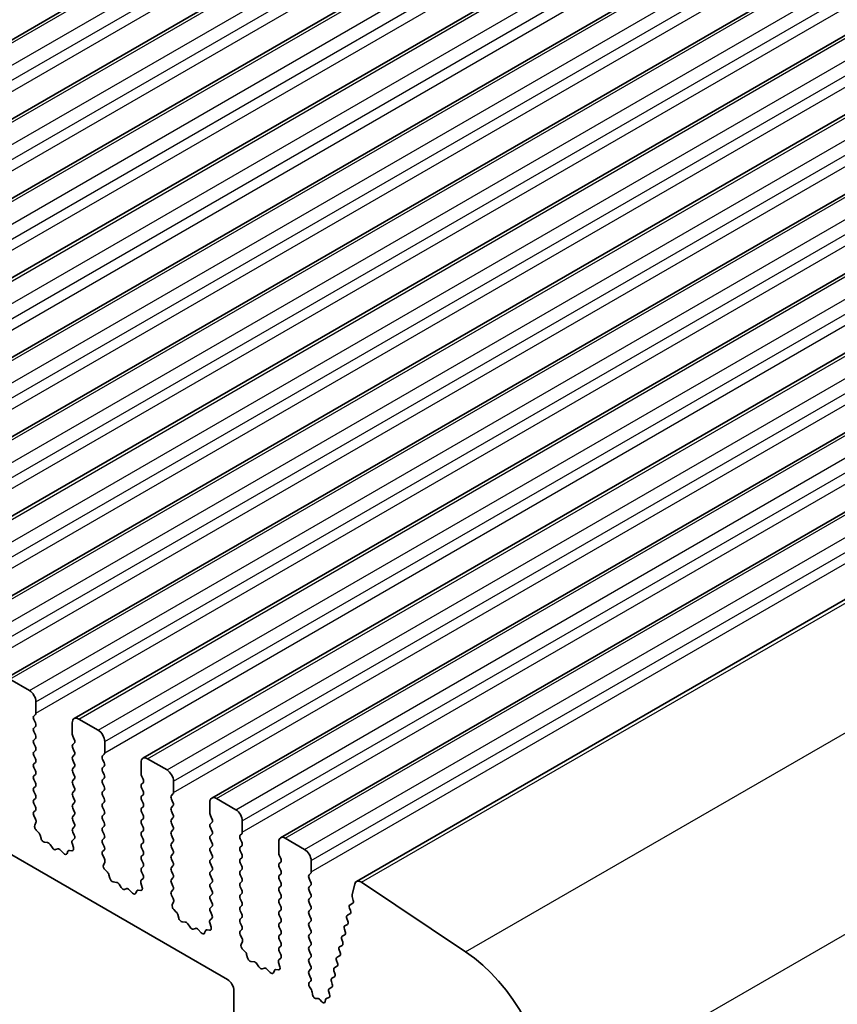
# Model space of a CAD drawing. Units: millimetres. Extents: x 0 to 7554, y 0 to 1124.
# Drawn here: x 805 to 850, y 319 to 373 of the extents above; entities that cross this region are included whole.
import ezdxf

# ---------------------------------------------------------------- set-up
doc = ezdxf.new("R2010")
doc.units = ezdxf.units.MM
doc.layers.add('Visible (ISO)', color=7, linetype='Continuous', lineweight=35)
doc.layers.add('Visible Narrow (ISO)', color=7, linetype='Continuous', lineweight=25)

msp = doc.modelspace()

# ---------------------------------------------------------------- linework, layer by layer
at = {"layer": 'Visible (ISO)'}
for p, q in [((774.3256, 353.9345), (1005.5495, 487.4317)), ((778.0733, 351.7708), (1009.2972, 485.268)), ((781.8209, 349.6071), (1013.0449, 483.1042)), ((785.5686, 347.4433), (1016.7925, 480.9405)), ((789.3163, 345.2796), (1020.5402, 478.7768)), ((793.0639, 343.1159), (1024.2878, 476.6131)), ((796.8116, 340.9522), (1028.0355, 474.4494)), ((800.5593, 338.7885), (1031.7832, 472.2857)), ((804.3069, 336.6248), (1035.5308, 470.122)), ((808.0546, 334.461), (1039.2785, 467.9582)), ((811.8023, 332.2973), (1043.0262, 465.7945)), ((815.5499, 330.1336), (1046.7738, 463.6308)), ((819.2976, 327.9699), (1050.5215, 461.4671)), ((823.4269, 325.5849), (1054.6508, 459.0821)), ((688.8389, 393.8976), (816.401, 320.2497)), ((805.6176, 335.9876), (804.5569, 336.6)), ((805.9711, 334.7629), (805.9711, 335.3753)), ((805.858, 334.5996), (805.9429, 334.6812)), ((805.9429, 334.224), (805.858, 334.4036)), ((807.951, 334.2322), (807.951, 333.6198)), ((809.3653, 333.8239), (808.3046, 334.4363)), ((805.858, 333.9464), (805.9429, 334.028)), ((805.9429, 333.5708), (805.858, 333.7504)), ((805.858, 333.2932), (805.9429, 333.3748)), ((805.9429, 332.9176), (805.858, 333.0972)), ((807.9793, 333.5055), (808.0642, 333.3258)), ((808.0642, 333.1299), (807.9793, 333.0482)), ((809.7188, 332.5992), (809.7188, 333.2115)), ((805.858, 332.64), (805.9429, 332.7216)), ((807.9793, 332.8523), (808.0642, 332.6726)), ((805.9429, 332.2644), (805.858, 332.444)), ((805.858, 331.9868), (805.9429, 332.0684)), ((808.0642, 332.4767), (807.9793, 332.395)), ((807.9793, 332.1991), (808.0642, 332.0195)), ((809.6057, 332.4359), (809.6905, 332.5175)), ((809.6905, 332.0603), (809.6057, 332.2399)), ((811.6987, 332.0684), (811.6987, 331.4561)), ((813.1129, 331.6602), (812.0523, 332.2726)), ((805.9429, 331.6112), (805.858, 331.7908)), ((808.0642, 331.8235), (807.9793, 331.7418)), ((807.9793, 331.5459), (808.0642, 331.3663)), ((809.6057, 331.7827), (809.6905, 331.8643)), ((809.6905, 331.4071), (809.6057, 331.5867)), ((805.858, 331.3336), (805.9429, 331.4152)), ((805.9429, 330.958), (805.858, 331.1376)), ((808.0642, 331.1703), (807.9793, 331.0886)), ((809.6057, 331.1295), (809.6905, 331.2111)), ((811.727, 331.3418), (811.8118, 331.1621)), ((811.8118, 330.9662), (811.727, 330.8845)), ((813.4665, 330.4354), (813.4665, 331.0478)), ((805.858, 330.6804), (805.9429, 330.762)), ((805.9429, 330.3048), (805.858, 330.4844)), ((807.9793, 330.8927), (808.0642, 330.7131)), ((808.0642, 330.5171), (807.9793, 330.4354)), ((809.6905, 330.7539), (809.6057, 330.9335)), ((809.6057, 330.4763), (809.6905, 330.5579)), ((811.727, 330.6886), (811.8118, 330.5089)), ((805.858, 330.0272), (805.9429, 330.1088)), ((807.9793, 330.2395), (808.0642, 330.0599)), ((809.6905, 330.1007), (809.6057, 330.2803)), ((809.6057, 329.8231), (809.6905, 329.9047)), ((811.8118, 330.313), (811.727, 330.2313)), ((811.727, 330.0354), (811.8118, 329.8557)), ((813.3533, 330.2721), (813.4382, 330.3538)), ((813.4382, 329.8966), (813.3533, 330.0762)), ((815.4464, 329.9047), (815.4464, 329.2924)), ((816.8606, 329.4965), (815.7999, 330.1088)), ((805.9429, 329.6516), (805.858, 329.8312)), ((805.8592, 329.3751), (805.9429, 329.4557)), ((808.0642, 329.8639), (807.9793, 329.7822)), ((807.9793, 329.5863), (808.0642, 329.4067)), ((809.6905, 329.4475), (809.6057, 329.6271)), ((811.8118, 329.6598), (811.727, 329.5781)), ((811.727, 329.3822), (811.8118, 329.2025)), ((813.3533, 329.619), (813.4382, 329.7006)), ((813.4382, 329.2434), (813.3533, 329.423)), ((805.9566, 328.9784), (805.8607, 329.176)), ((805.9066, 328.6466), (805.9761, 328.8058)), ((808.0642, 329.2107), (807.9793, 329.1291)), ((807.9793, 328.9331), (808.0642, 328.7535)), ((809.6057, 329.1699), (809.6905, 329.2515)), ((809.6905, 328.7943), (809.6057, 328.9739)), ((811.8118, 329.0066), (811.727, 328.9249)), ((813.3533, 328.9658), (813.4382, 329.0474)), ((815.4747, 329.178), (815.5595, 328.9984)), ((815.5595, 328.8025), (815.4747, 328.7208)), ((817.2141, 328.2717), (817.2141, 328.8841)), ((806.1221, 328.2506), (805.9883, 328.3855)), ((808.0642, 328.5575), (807.9793, 328.4759)), ((807.9793, 328.2799), (808.063, 328.1028)), ((809.6057, 328.5167), (809.6905, 328.5983)), ((809.6905, 328.1411), (809.6057, 328.3207)), ((811.727, 328.729), (811.8118, 328.5493)), ((811.8118, 328.3534), (811.727, 328.2717)), ((813.4382, 328.5902), (813.3533, 328.7698)), ((813.3533, 328.3126), (813.4382, 328.3942)), ((815.4747, 328.5248), (815.5595, 328.3452)), ((806.255, 327.9236), (806.2051, 328.1068)), ((808.0615, 327.9054), (807.9656, 327.8185)), ((809.6057, 327.8635), (809.6905, 327.9451)), ((811.727, 328.0758), (811.8118, 327.8961)), ((813.4382, 327.937), (813.3533, 328.1166)), ((813.3533, 327.6594), (813.4382, 327.741)), ((815.5595, 328.1493), (815.4747, 328.0676)), ((815.4747, 327.8716), (815.5595, 327.692)), ((817.101, 328.1084), (817.1859, 328.1901)), ((817.1859, 327.7328), (817.101, 327.9125)), ((819.194, 327.741), (819.194, 327.1286)), ((820.6083, 327.3328), (819.5476, 327.9451)), ((806.613, 327.7028), (806.4403, 327.7222)), ((806.8743, 327.4201), (806.7526, 327.5996)), ((807.1696, 327.3588), (807.0479, 327.3198)), ((807.4818, 327.1209), (807.3092, 327.3008)), ((807.7171, 327.2339), (807.6672, 327.1083)), ((807.9338, 327.2622), (807.8001, 327.2818)), ((807.9461, 327.6685), (808.0156, 327.429)), ((809.6905, 327.4879), (809.6057, 327.6675)), ((809.6069, 327.2114), (809.6905, 327.2919)), ((811.8118, 327.7002), (811.727, 327.6185)), ((811.727, 327.4226), (811.8118, 327.2429)), ((813.4382, 327.2838), (813.3533, 327.4634)), ((815.5595, 327.4961), (815.4747, 327.4144)), ((815.4747, 327.2185), (815.5595, 327.0388)), ((817.101, 327.4552), (817.1859, 327.5369)), ((817.1859, 327.0796), (817.101, 327.2593)), ((809.7042, 326.8147), (809.6084, 327.0123)), ((811.8118, 327.047), (811.727, 326.9653)), ((811.727, 326.7694), (811.8118, 326.5897)), ((813.3533, 327.0062), (813.4382, 327.0878)), ((813.4382, 326.6306), (813.3533, 326.8102)), ((815.5595, 326.8429), (815.4747, 326.7612)), ((817.101, 326.802), (817.1859, 326.8837)), ((819.2223, 327.0143), (819.3072, 326.8347)), ((820.9618, 326.108), (820.9618, 326.7204)), ((809.6543, 326.4829), (809.7238, 326.6421)), ((809.8697, 326.0869), (809.736, 326.2218)), ((811.8118, 326.3938), (811.727, 326.3121)), ((811.727, 326.1162), (811.8107, 325.939)), ((813.3533, 326.353), (813.4382, 326.4346)), ((813.4382, 325.9774), (813.3533, 326.157)), ((815.4747, 326.5653), (815.5595, 326.3856)), ((815.5595, 326.1897), (815.4747, 326.108)), ((817.1859, 326.4264), (817.101, 326.6061)), ((817.101, 326.1488), (817.1859, 326.2305)), ((819.3072, 326.6387), (819.2223, 326.5571)), ((819.2223, 326.3611), (819.3072, 326.1815)), ((810.0027, 325.7599), (809.9528, 325.9431)), ((811.8091, 325.7417), (811.7133, 325.6547)), ((813.3533, 325.6998), (813.4382, 325.7814)), ((815.4747, 325.9121), (815.5595, 325.7324)), ((817.1859, 325.7733), (817.101, 325.9529)), ((819.3072, 325.9855), (819.2223, 325.9039)), ((819.2223, 325.7079), (819.3072, 325.5283)), ((820.8487, 325.9447), (820.9335, 326.0264)), ((820.9335, 325.5691), (820.8487, 325.7488)), ((810.3606, 325.5391), (810.188, 325.5585)), ((810.6219, 325.2564), (810.5003, 325.4359)), ((810.9172, 325.1951), (810.7956, 325.1561)), ((811.2295, 324.9572), (811.0569, 325.1371)), ((811.4647, 325.0702), (811.4148, 324.9446)), ((811.6815, 325.0985), (811.5478, 325.1181)), ((811.6937, 325.5048), (811.7632, 325.2653)), ((813.4382, 325.3242), (813.3533, 325.5038)), ((813.3545, 325.0477), (813.4382, 325.1282)), ((815.5595, 325.5365), (815.4747, 325.4548)), ((815.4747, 325.2589), (815.5595, 325.0792)), ((817.101, 325.4956), (817.1859, 325.5773)), ((817.1859, 325.1201), (817.101, 325.2997)), ((819.3072, 325.3323), (819.2223, 325.2507)), ((819.2223, 325.0547), (819.3072, 324.8751)), ((820.8487, 325.2915), (820.9335, 325.3732)), ((820.9335, 324.9159), (820.8487, 325.0956)), ((823.3338, 325.4487), (823.1914, 324.8715)), ((829.3743, 321.7563), (823.7045, 325.543)), ((813.4519, 324.651), (813.356, 324.8486)), ((815.5595, 324.8833), (815.4747, 324.8016)), ((815.4747, 324.6057), (815.5595, 324.426)), ((817.101, 324.8424), (817.1859, 324.9241)), ((817.1859, 324.4669), (817.101, 324.6465)), ((819.3072, 324.6791), (819.2223, 324.5975)), ((820.8487, 324.6383), (820.9335, 324.72)), ((823.1971, 324.7688), (823.2576, 324.5568)), ((813.4019, 324.3192), (813.4715, 324.4784)), ((813.6174, 323.9232), (813.4837, 324.058)), ((815.5595, 324.2301), (815.4747, 324.1484)), ((817.101, 324.1892), (817.1859, 324.2709)), ((817.1859, 323.8137), (817.101, 323.9933)), ((819.2223, 324.4015), (819.3072, 324.2219)), ((819.3072, 324.0259), (819.2223, 323.9443)), ((820.9335, 324.2627), (820.8487, 324.4424)), ((820.8487, 323.9851), (820.9335, 324.0668)), ((823.0516, 324.1407), (823.1021, 324.0001)), ((823.2249, 324.399), (823.078, 324.3179)), ((813.7504, 323.5961), (813.7004, 323.7794)), ((815.5568, 323.578), (815.461, 323.491)), ((815.4747, 323.9525), (815.5583, 323.7753)), ((817.101, 323.5361), (817.1859, 323.6177)), ((819.2223, 323.7483), (819.3072, 323.5687)), ((820.9335, 323.6095), (820.8487, 323.7892)), ((822.9104, 323.569), (822.9609, 323.4284)), ((823.0757, 323.8229), (822.9368, 323.7462)), ((814.1083, 323.3754), (813.9357, 323.3948)), ((814.3696, 323.0926), (814.248, 323.2721)), ((814.6649, 323.0314), (814.5433, 322.9924)), ((814.9772, 322.7935), (814.8046, 322.9734)), ((815.2124, 322.9064), (815.1625, 322.7808)), ((815.4292, 322.9348), (815.2954, 322.9544)), ((815.4414, 323.3411), (815.5109, 323.1016)), ((817.1859, 323.1605), (817.101, 323.3401)), ((817.1022, 322.884), (817.1859, 322.9645)), ((819.3072, 323.3728), (819.2223, 323.2911)), ((819.2223, 323.0951), (819.3072, 322.9155)), ((820.8487, 323.3319), (820.9335, 323.4136)), ((820.9335, 322.9563), (820.8487, 323.136)), ((822.7692, 322.9973), (822.8197, 322.8568)), ((822.9345, 323.2512), (822.7956, 323.1746)), ((817.1995, 322.4873), (817.1037, 322.6849)), ((819.3072, 322.7196), (819.2223, 322.6379)), ((819.2223, 322.4419), (819.3072, 322.2623)), ((820.8487, 322.6787), (820.9335, 322.7604)), ((820.9335, 322.3031), (820.8487, 322.4828)), ((822.628, 322.4257), (822.6785, 322.2851)), ((822.7933, 322.6795), (822.6544, 322.6029)), ((817.1496, 322.1555), (817.2191, 322.3147)), ((817.3651, 321.7595), (817.2313, 321.8943)), ((819.3072, 322.0664), (819.2223, 321.9847)), ((820.8487, 322.0255), (820.9335, 322.1072)), ((820.9335, 321.6499), (820.8487, 321.8296)), ((822.4868, 321.854), (822.5373, 321.7134)), ((822.6521, 322.1079), (822.5132, 322.0312)), ((817.498, 321.4324), (817.4481, 321.6157)), ((819.3045, 321.4142), (819.2086, 321.3273)), ((819.2223, 321.7887), (819.306, 321.6116)), ((820.8487, 321.3723), (820.9335, 321.454)), ((822.5109, 321.5362), (822.372, 321.4596)), ((817.856, 321.2117), (817.6833, 321.2311)), ((818.1173, 320.9289), (817.9956, 321.1084)), ((818.4126, 320.8677), (818.2909, 320.8287)), ((818.7248, 320.6297), (818.5522, 320.8097)), ((819.1768, 320.7711), (819.0431, 320.7907)), ((819.1891, 321.1773), (819.2586, 320.9379)), ((820.9335, 320.9967), (820.8487, 321.1764)), ((820.8498, 320.7203), (820.9335, 320.8008)), ((822.3697, 320.9645), (822.2308, 320.8879)), ((822.3456, 321.2823), (822.3961, 321.1417)), ((818.9601, 320.7427), (818.9102, 320.6171)), ((820.9347, 320.3426), (820.8514, 320.5211)), ((822.2284, 320.3928), (822.0896, 320.3162)), ((822.2044, 320.7107), (822.2549, 320.5701)), ((820.8595, 320.0764), (820.934, 320.1481)), ((820.9754, 319.68), (820.8738, 319.8533)), ((822.0872, 319.8212), (821.9484, 319.7445)), ((822.0632, 320.139), (822.1137, 319.9984)), ((816.7545, 319.6373), (816.7545, 316.1263)), ((821.0271, 319.4547), (821.017, 319.5585)), ((821.3206, 319.211), (821.2314, 319.2104)), ((821.9281, 319.261), (821.7954, 319.2183)), ((821.9219, 319.5673), (821.9665, 319.4434)), ((821.5249, 319.0461), (821.4507, 319.1345)), ((821.742, 319.1408), (821.7315, 319.0507))]:
    msp.add_line(p, q, dxfattribs=at)
for centre, major_axis, start_param, end_param in [((805.6176, 335.5794), (-0.25, 0.433), 3.9269908, 5.4977871), ((805.8297, 334.8445), (0.1, -0.1732), 0.1418971, 0.7853982), ((805.9711, 334.4363), (-0.1, 0.1732), 0.1418971, 1.4288993), ((805.8297, 334.1913), (0.1, -0.1732), 0.1418971, 1.4288993), ((808.3046, 334.028), (-0.25, 0.433), 5.4977871, 7.0685835), ((805.9711, 333.7831), (-0.1, 0.1732), 0.1418971, 1.4288993), ((809.3653, 333.4157), (-0.25, 0.433), 3.9269908, 5.4977871), ((805.9711, 333.1299), (-0.1, 0.1732), 0.1418971, 1.4288993), ((805.8297, 333.5381), (0.1, -0.1732), 0.1418971, 1.4288993), ((808.0925, 333.5381), (0.1, -0.1732), 3.9269908, 4.5704919), ((807.951, 333.2932), (0.1, -0.1732), 0.1418971, 1.4288993), ((805.9711, 332.4767), (-0.1, 0.1732), 0.1418971, 1.4288993), ((805.8297, 332.8849), (0.1, -0.1732), 0.1418971, 1.4288993), ((808.0925, 332.8849), (-0.1, 0.1732), 0.1418971, 1.4288993), ((807.951, 332.64), (0.1, -0.1732), 0.1418971, 1.4288993), ((809.5774, 332.6808), (0.1, -0.1732), 0.1418971, 0.7853982), ((805.8297, 332.2317), (0.1, -0.1732), 0.1418971, 1.4288993), ((808.0925, 332.2317), (-0.1, 0.1732), 0.1418971, 1.4288993), ((807.951, 331.9868), (0.1, -0.1732), 0.1418971, 1.4288993), ((809.7188, 332.2726), (-0.1, 0.1732), 0.1418971, 1.4288993), ((809.5774, 332.0276), (0.1, -0.1732), 0.1418971, 1.4288993), ((812.0523, 331.8643), (-0.25, 0.433), 5.4977871, 7.0685835), ((805.9711, 331.8235), (-0.1, 0.1732), 0.1418971, 1.4288993), ((805.8297, 331.5785), (0.1, -0.1732), 0.1418971, 1.4288993), ((808.0925, 331.5785), (-0.1, 0.1732), 0.1418971, 1.4288993), ((809.7188, 331.6194), (-0.1, 0.1732), 0.1418971, 1.4288993), ((813.1129, 331.2519), (-0.25, 0.433), 3.9269908, 5.4977871), ((805.9711, 331.1703), (-0.1, 0.1732), 0.1418971, 1.4288993), ((805.8297, 330.9253), (0.1, -0.1732), 0.1418971, 1.4288993), ((808.0925, 330.9253), (-0.1, 0.1732), 0.1418971, 1.4288993), ((807.951, 331.3336), (0.1, -0.1732), 0.1418971, 1.4288993), ((809.7188, 330.9662), (-0.1, 0.1732), 0.1418971, 1.4288993), ((809.5774, 331.3744), (0.1, -0.1732), 0.1418971, 1.4288993), ((811.8401, 331.3744), (0.1, -0.1732), 3.9269908, 4.5704919), ((811.6987, 331.1295), (0.1, -0.1732), 0.1418971, 1.4288993), ((805.9711, 330.5171), (-0.1, 0.1732), 0.1418971, 1.4288993), ((808.0925, 330.2721), (-0.1, 0.1732), 0.1418971, 1.4288993), ((807.951, 330.6804), (0.1, -0.1732), 0.1418971, 1.4288993), ((809.7188, 330.313), (-0.1, 0.1732), 0.1418971, 1.4288993), ((809.5774, 330.7212), (0.1, -0.1732), 0.1418971, 1.4288993), ((811.8401, 330.7212), (-0.1, 0.1732), 0.1418971, 1.4288993), ((811.6987, 330.4763), (0.1, -0.1732), 0.1418971, 1.4288993), ((813.3251, 330.5171), (0.1, -0.1732), 0.1418971, 0.7853982), ((805.9711, 329.8639), (-0.1, 0.1732), 0.1418971, 1.4288993), ((805.8297, 330.2721), (0.1, -0.1732), 0.1418971, 1.4288993), ((807.951, 330.0272), (0.1, -0.1732), 0.1418971, 1.4288993), ((809.5774, 330.068), (0.1, -0.1732), 0.1418971, 1.4288993), ((811.8401, 330.068), (-0.1, 0.1732), 0.1418971, 1.4288993), ((813.4665, 330.1088), (-0.1, 0.1732), 0.1418971, 1.4288993), ((813.3251, 329.8639), (0.1, -0.1732), 0.1418971, 1.4288993), ((815.7999, 329.7006), (-0.25, 0.433), 5.4977871, 7.0685835), ((805.9723, 329.2118), (-0.1, 0.1732), 0.1418971, 1.4465605), ((805.8297, 329.619), (0.1, -0.1732), 0.1418971, 1.4288993), ((808.0925, 329.619), (-0.1, 0.1732), 0.1418971, 1.4288993), ((807.951, 329.374), (0.1, -0.1732), 0.1418971, 1.4288993), ((809.7188, 329.6598), (-0.1, 0.1732), 0.1418971, 1.4288993), ((809.5774, 329.4148), (0.1, -0.1732), 0.1418971, 1.4288993), ((811.8401, 329.4148), (-0.1, 0.1732), 0.1418971, 1.4288993), ((811.6987, 329.8231), (0.1, -0.1732), 0.1418971, 1.4288993), ((813.4665, 329.4557), (-0.1, 0.1732), 0.1418971, 1.4288993), ((816.8606, 329.0882), (-0.25, 0.433), 3.9269908, 5.4977871), ((805.8449, 328.9426), (-0.1, 0.1732), 3.5442362, 4.5881532), ((808.0925, 328.9658), (-0.1, 0.1732), 0.1418971, 1.4288993), ((809.7188, 329.0066), (-0.1, 0.1732), 0.1418971, 1.4288993), ((811.8401, 328.7616), (-0.1, 0.1732), 0.1418971, 1.4288993), ((811.6987, 329.1699), (0.1, -0.1732), 0.1418971, 1.4288993), ((813.4665, 328.8025), (-0.1, 0.1732), 0.1418971, 1.4288993), ((813.3251, 329.2107), (0.1, -0.1732), 0.1418971, 1.4288993), ((815.5878, 329.2107), (0.1, -0.1732), 3.9269908, 4.5704919), ((815.4464, 328.9658), (0.1, -0.1732), 0.1418971, 1.4288993), ((806.0378, 328.5099), (-0.1, 0.1732), 0.4026436, 1.9989297), ((808.0925, 328.3126), (-0.1, 0.1732), 0.1418971, 1.4288993), ((807.951, 328.7208), (0.1, -0.1732), 0.1418971, 1.4288993), ((809.7188, 328.3534), (-0.1, 0.1732), 0.1418971, 1.4288993), ((809.5774, 328.7616), (0.1, -0.1732), 0.1418971, 1.4288993), ((811.8401, 328.1084), (-0.1, 0.1732), 0.1418971, 1.4288993), ((811.6987, 328.5167), (0.1, -0.1732), 0.1418971, 1.4288993), ((813.4665, 328.1493), (-0.1, 0.1732), 0.1418971, 1.4288993), ((813.3251, 328.5575), (0.1, -0.1732), 0.1418971, 1.4288993), ((815.5878, 328.5575), (-0.1, 0.1732), 0.1418971, 1.4288993), ((815.4464, 328.3126), (0.1, -0.1732), 0.1418971, 1.4288993), ((817.0727, 328.3534), (0.1, -0.1732), 0.1418971, 0.7853982), ((806.0726, 328.1262), (-0.1, 0.1732), 4.2842557, 5.1405223), ((806.3875, 327.9042), (-0.1, 0.1732), 1.142663, 2.7389491), ((808.0773, 327.6537), (-0.1, 0.1732), 0.1242358, 1.1681528), ((807.9499, 328.0701), (0.1, -0.1732), 0.1242358, 1.4288993), ((809.7188, 327.7002), (-0.1, 0.1732), 0.1418971, 1.4288993), ((809.5774, 328.1084), (0.1, -0.1732), 0.1418971, 1.4288993), ((811.6987, 327.8635), (0.1, -0.1732), 0.1418971, 1.4288993), ((813.3251, 327.9043), (0.1, -0.1732), 0.1418971, 1.4288993), ((815.5878, 327.9043), (-0.1, 0.1732), 0.1418971, 1.4288993), ((817.2141, 327.9451), (-0.1, 0.1732), 0.1418971, 1.4288993), ((817.0727, 327.7002), (0.1, -0.1732), 0.1418971, 1.4288993), ((819.5476, 327.5369), (-0.25, 0.433), 5.4977871, 7.0685835), ((806.6658, 327.5208), (-0.1, 0.1732), 4.8366248, 5.8805417), ((806.9611, 327.4988), (0.1, -0.1732), 4.8366248, 6.1589495), ((807.2564, 327.1798), (-0.1, 0.1732), 5.1150325, 6.1589495), ((807.8496, 327.1003), (-0.1, 0.1732), 5.855052, 6.7113186), ((807.8844, 327.4438), (0.1, -0.1732), 5.855052, 7.4513381), ((809.72, 327.0481), (-0.1, 0.1732), 0.1418971, 1.4465605), ((809.5774, 327.4552), (0.1, -0.1732), 0.1418971, 1.4288993), ((811.8401, 327.4552), (-0.1, 0.1732), 0.1418971, 1.4288993), ((811.6987, 327.2103), (0.1, -0.1732), 0.1418971, 1.4288993), ((813.4665, 327.4961), (-0.1, 0.1732), 0.1418971, 1.4288993), ((813.3251, 327.2511), (0.1, -0.1732), 0.1418971, 1.4288993), ((815.5878, 327.2511), (-0.1, 0.1732), 0.1418971, 1.4288993), ((815.4464, 327.6594), (0.1, -0.1732), 0.1418971, 1.4288993), ((817.2141, 327.2919), (-0.1, 0.1732), 0.1418971, 1.4288993), ((820.6083, 326.9245), (-0.25, 0.433), 3.9269908, 5.4977871), ((807.5347, 327.2419), (0.1, -0.1732), 5.1150325, 6.7113186), ((809.5926, 326.7789), (-0.1, 0.1732), 3.5442362, 4.5881532), ((811.8401, 326.802), (-0.1, 0.1732), 0.1418971, 1.4288993), ((813.4665, 326.8429), (-0.1, 0.1732), 0.1418971, 1.4288993), ((815.5878, 326.5979), (-0.1, 0.1732), 0.1418971, 1.4288993), ((815.4464, 327.0062), (0.1, -0.1732), 0.1418971, 1.4288993), ((817.2141, 326.6387), (-0.1, 0.1732), 0.1418971, 1.4288993), ((817.0727, 327.047), (0.1, -0.1732), 0.1418971, 1.4288993), ((819.3355, 327.047), (0.1, -0.1732), 3.9269908, 4.5704919), ((819.194, 326.802), (0.1, -0.1732), 0.1418971, 1.4288993), ((809.7855, 326.3462), (-0.1, 0.1732), 0.4026436, 1.9989297), ((811.8401, 326.1488), (-0.1, 0.1732), 0.1418971, 1.4288993), ((811.6987, 326.5571), (0.1, -0.1732), 0.1418971, 1.4288993), ((813.4665, 326.1897), (-0.1, 0.1732), 0.1418971, 1.4288993), ((813.3251, 326.5979), (0.1, -0.1732), 0.1418971, 1.4288993), ((815.4464, 326.353), (0.1, -0.1732), 0.1418971, 1.4288993), ((817.2141, 325.9855), (-0.1, 0.1732), 0.1418971, 1.4288993), ((817.0727, 326.3938), (0.1, -0.1732), 0.1418971, 1.4288993), ((819.3355, 326.3938), (-0.1, 0.1732), 0.1418971, 1.4288993), ((819.194, 326.1488), (0.1, -0.1732), 0.1418971, 1.4288993), ((809.8203, 325.9625), (-0.1, 0.1732), 4.2842557, 5.1405223), ((810.1352, 325.7405), (-0.1, 0.1732), 1.142663, 2.7389491), ((811.8249, 325.49), (-0.1, 0.1732), 0.1242358, 1.1681528), ((811.6975, 325.9064), (0.1, -0.1732), 0.1242358, 1.4288993), ((813.4665, 325.5365), (-0.1, 0.1732), 0.1418971, 1.4288993), ((813.3251, 325.9447), (0.1, -0.1732), 0.1418971, 1.4288993), ((815.5878, 325.9447), (-0.1, 0.1732), 0.1418971, 1.4288993), ((815.4464, 325.6998), (0.1, -0.1732), 0.1418971, 1.4288993), ((817.0727, 325.7406), (0.1, -0.1732), 0.1418971, 1.4288993), ((819.3355, 325.7406), (-0.1, 0.1732), 0.1418971, 1.4288993), ((820.9618, 325.7814), (-0.1, 0.1732), 0.1418971, 1.4288993), ((820.8204, 326.1897), (0.1, -0.1732), 0.1418971, 0.7853982), ((823.6769, 325.1519), (-0.25, 0.433), 5.4195543, 6.8242374), ((810.4134, 325.3571), (-0.1, 0.1732), 4.8366248, 5.8805417), ((810.7088, 325.3351), (0.1, -0.1732), 4.8366248, 6.1589495), ((811.0041, 325.0161), (-0.1, 0.1732), 5.1150325, 6.1589495), ((811.5972, 324.9366), (-0.1, 0.1732), 5.855052, 6.7113186), ((811.632, 325.2801), (0.1, -0.1732), 5.855052, 7.4513381), ((813.4677, 324.8844), (-0.1, 0.1732), 0.1418971, 1.4465605), ((813.3251, 325.2915), (0.1, -0.1732), 0.1418971, 1.4288993), ((815.5878, 325.2915), (-0.1, 0.1732), 0.1418971, 1.4288993), ((815.4464, 325.0466), (0.1, -0.1732), 0.1418971, 1.4288993), ((817.2141, 325.3323), (-0.1, 0.1732), 0.1418971, 1.4288993), ((817.0727, 325.0874), (0.1, -0.1732), 0.1418971, 1.4288993), ((819.3355, 325.0874), (-0.1, 0.1732), 0.1418971, 1.4288993), ((819.194, 325.4956), (0.1, -0.1732), 0.1418971, 1.4288993), ((820.9618, 325.1282), (-0.1, 0.1732), 0.1418971, 1.4288993), ((820.8204, 325.5365), (0.1, -0.1732), 0.1418971, 1.4288993), ((811.2823, 325.0782), (0.1, -0.1732), 5.1150325, 6.7113186), ((813.3403, 324.6151), (-0.1, 0.1732), 3.5442362, 4.5881532), ((815.5878, 324.6383), (-0.1, 0.1732), 0.1418971, 1.4288993), ((817.2141, 324.6791), (-0.1, 0.1732), 0.1418971, 1.4288993), ((819.3355, 324.4342), (-0.1, 0.1732), 0.1418971, 1.4288993), ((819.194, 324.8424), (0.1, -0.1732), 0.1418971, 1.4288993), ((820.9618, 324.475), (-0.1, 0.1732), 0.1418971, 1.4288993), ((820.8204, 324.8833), (0.1, -0.1732), 0.1418971, 1.4288993), ((823.3287, 324.7528), (0.1, -0.1732), 3.6826447, 4.3028345), ((823.1261, 324.5728), (0.1, -0.1732), 6.271995, 7.4444271), ((813.5331, 324.1825), (-0.1, 0.1732), 0.4026436, 1.9989297), ((815.5878, 323.9851), (-0.1, 0.1732), 0.1418971, 1.4288993), ((815.4464, 324.3934), (0.1, -0.1732), 0.1418971, 1.4288993), ((817.2141, 324.0259), (-0.1, 0.1732), 0.1418971, 1.4288993), ((817.0727, 324.4342), (0.1, -0.1732), 0.1418971, 1.4288993), ((819.194, 324.1892), (0.1, -0.1732), 0.1418971, 1.4288993), ((820.9618, 323.8218), (-0.1, 0.1732), 0.1418971, 1.4288993), ((820.8204, 324.2301), (0.1, -0.1732), 0.1418971, 1.4288993), ((823.1769, 324.1441), (-0.1, 0.1732), 6.271995, 7.5507691), ((822.9768, 323.9967), (0.1, -0.1732), 6.271995, 7.5507691), ((813.5679, 323.7988), (-0.1, 0.1732), 4.2842557, 5.1405223), ((813.8829, 323.5768), (-0.1, 0.1732), 1.142663, 2.7389491), ((815.5726, 323.3263), (-0.1, 0.1732), 0.1242358, 1.1681528), ((815.4452, 323.7427), (0.1, -0.1732), 0.1242358, 1.4288993), ((817.2141, 323.3728), (-0.1, 0.1732), 0.1418971, 1.4288993), ((817.0727, 323.781), (0.1, -0.1732), 0.1418971, 1.4288993), ((819.3355, 323.781), (-0.1, 0.1732), 0.1418971, 1.4288993), ((819.194, 323.5361), (0.1, -0.1732), 0.1418971, 1.4288993), ((820.8204, 323.5769), (0.1, -0.1732), 0.1418971, 1.4288993), ((823.0357, 323.5724), (-0.1, 0.1732), 6.271995, 7.5507691), ((814.1611, 323.1934), (-0.1, 0.1732), 4.8366248, 5.8805417), ((814.4564, 323.1714), (0.1, -0.1732), 4.8366248, 6.1589495), ((814.7517, 322.8524), (-0.1, 0.1732), 5.1150325, 6.1589495), ((815.3449, 322.7728), (-0.1, 0.1732), 5.855052, 6.7113186), ((815.3797, 323.1164), (0.1, -0.1732), 5.855052, 7.4513381), ((817.0727, 323.1278), (0.1, -0.1732), 0.1418971, 1.4288993), ((819.3355, 323.1278), (-0.1, 0.1732), 0.1418971, 1.4288993), ((819.194, 322.8829), (0.1, -0.1732), 0.1418971, 1.4288993), ((820.9618, 323.1686), (-0.1, 0.1732), 0.1418971, 1.4288993), ((820.8204, 322.9237), (0.1, -0.1732), 0.1418971, 1.4288993), ((822.8945, 323.0007), (-0.1, 0.1732), 6.271995, 7.5507691), ((822.8356, 323.425), (0.1, -0.1732), 6.271995, 7.5507691), ((815.03, 322.9145), (0.1, -0.1732), 5.1150325, 6.7113186), ((817.2153, 322.7207), (-0.1, 0.1732), 0.1418971, 1.4465605), ((817.0879, 322.4514), (-0.1, 0.1732), 3.5442362, 4.5881532), ((819.3355, 322.4746), (-0.1, 0.1732), 0.1418971, 1.4288993), ((820.9618, 322.5154), (-0.1, 0.1732), 0.1418971, 1.4288993), ((822.7533, 322.4291), (-0.1, 0.1732), 6.271995, 7.5507691), ((822.6944, 322.8534), (0.1, -0.1732), 6.271995, 7.5507691), ((817.2808, 322.0188), (-0.1, 0.1732), 0.4026436, 1.9989297), ((819.3355, 321.8214), (-0.1, 0.1732), 0.1418971, 1.4288993), ((819.194, 322.2297), (0.1, -0.1732), 0.1418971, 1.4288993), ((820.9618, 321.8622), (-0.1, 0.1732), 0.1418971, 1.4288993), ((820.8204, 322.2705), (0.1, -0.1732), 0.1418971, 1.4288993), ((822.6121, 321.8574), (-0.1, 0.1732), 6.271995, 7.5507691), ((822.5532, 322.2817), (0.1, -0.1732), 6.271995, 7.5507691), ((817.3156, 321.635), (-0.1, 0.1732), 4.2842557, 5.1405223), ((817.6305, 321.413), (-0.1, 0.1732), 1.142663, 2.7389491), ((819.3203, 321.1626), (-0.1, 0.1732), 0.1242358, 1.1681528), ((819.1929, 321.579), (0.1, -0.1732), 0.1242358, 1.4288993), ((820.9618, 321.209), (-0.1, 0.1732), 0.1418971, 1.4288993), ((820.8204, 321.6173), (0.1, -0.1732), 0.1418971, 1.4288993), ((822.4709, 321.2857), (-0.1, 0.1732), 6.271995, 7.5507691), ((822.412, 321.71), (0.1, -0.1732), 6.271995, 7.5507691), ((828.9875, 316.2816), (-3.5, 6.0622), 3.9269908, 5.4195543), ((817.9088, 321.0297), (-0.1, 0.1732), 4.8366248, 5.8805417), ((818.2041, 321.0077), (0.1, -0.1732), 4.8366248, 6.1589495), ((818.4994, 320.6887), (-0.1, 0.1732), 5.1150325, 6.1589495), ((819.0926, 320.6091), (-0.1, 0.1732), 5.855052, 6.7113186), ((819.1274, 320.9526), (0.1, -0.1732), 5.855052, 7.4513381), ((820.8204, 320.9641), (0.1, -0.1732), 0.1418971, 1.4288993), ((822.3297, 320.714), (-0.1, 0.1732), 6.271995, 7.5507691), ((822.2708, 321.1384), (0.1, -0.1732), 6.271995, 7.5507691), ((816.401, 319.8414), (0.25, -0.433), 0.7853982, 2.3561945), ((818.7777, 320.7507), (0.1, -0.1732), 5.1150325, 6.7113186), ((820.963, 320.557), (-0.1, 0.1732), 0.1418971, 1.4465605), ((820.8209, 320.3114), (0.1, -0.1732), 0.1418971, 1.4211294), ((822.1884, 320.1424), (-0.1, 0.1732), 6.271995, 7.5507691), ((822.1296, 320.5667), (0.1, -0.1732), 6.271995, 7.5507691), ((820.9726, 319.9131), (-0.1, 0.1732), 0.1418971, 1.5824181), ((820.8766, 319.6203), (-0.1, 0.1732), 4.0457052, 4.7240108), ((822.0472, 319.5707), (-0.1, 0.1732), 6.271995, 7.5507691), ((821.9884, 319.995), (0.1, -0.1732), 6.271995, 7.5507691), ((821.1675, 319.393), (0.1, -0.1732), 4.0457052, 5.9659442), ((821.3844, 319.0284), (-0.1, 0.1732), 5.0101704, 5.9659442), ((821.8823, 319.0393), (-0.1, 0.1732), 6.1594599, 6.9428842), ((821.8412, 319.44), (0.1, -0.1732), 6.1594599, 7.5507691), ((821.5912, 319.1521), (0.1, -0.1732), 5.0101704, 6.9428842)]:
    msp.add_ellipse(centre, major_axis=major_axis, ratio=0.5773503, start_param=start_param, end_param=end_param, dxfattribs=at)
at = {"layer": 'Visible Narrow (ISO)'}
for p, q in [((774.5756, 353.9097), (1005.7995, 487.4069)), ((775.6363, 353.2974), (1006.8602, 486.7945)), ((775.9898, 352.685), (1007.2137, 486.1822)), ((775.9898, 352.0726), (1007.2137, 485.5698)), ((778.3233, 351.746), (1009.5472, 485.2432)), ((779.3839, 351.1336), (1010.6078, 484.6308)), ((779.7375, 350.5213), (1010.9614, 484.0185)), ((779.7375, 349.9089), (1010.9614, 483.4061)), ((782.0709, 349.5823), (1013.2949, 483.0795)), ((783.1316, 348.9699), (1014.3555, 482.4671)), ((783.4851, 348.3575), (1014.7091, 481.8547)), ((783.4851, 347.7452), (1014.7091, 481.2424)), ((785.8186, 347.4186), (1017.0425, 480.9158)), ((786.8793, 346.8062), (1018.1032, 480.3034)), ((787.2328, 346.1938), (1018.4567, 479.691)), ((787.2328, 345.5815), (1018.4567, 479.0786)), ((789.5663, 345.2549), (1020.7902, 478.7521)), ((790.6269, 344.6425), (1021.8508, 478.1397)), ((790.9805, 344.0301), (1022.2044, 477.5273)), ((790.9805, 343.4177), (1022.2044, 476.9149)), ((793.3139, 343.0911), (1024.5378, 476.5883)), ((794.3746, 342.4788), (1025.5985, 475.976)), ((794.7281, 341.8664), (1025.9521, 475.3636)), ((794.7281, 341.254), (1025.9521, 474.7512)), ((797.0616, 340.9274), (1028.2855, 474.4246)), ((798.1223, 340.3151), (1029.3462, 473.8122)), ((798.4758, 339.7027), (1029.6997, 473.1999)), ((798.4758, 339.0903), (1029.6997, 472.5875)), ((800.8093, 338.7637), (1032.0332, 472.2609)), ((801.8699, 338.1513), (1033.0938, 471.6485)), ((802.2235, 337.539), (1033.4474, 471.0362)), ((802.2235, 336.9266), (1033.4474, 470.4238)), ((804.5569, 336.6), (1035.7808, 470.0972)), ((805.6176, 335.9876), (1036.8415, 469.4848)), ((805.9711, 335.3753), (1037.1951, 468.8724)), ((805.9711, 334.7629), (1037.1951, 468.2601)), ((808.3046, 334.4363), (1039.5285, 467.9335)), ((809.3653, 333.8239), (1040.5892, 467.3211)), ((809.7188, 333.2115), (1040.9427, 466.7087)), ((809.7188, 332.5992), (1040.9427, 466.0964)), ((812.0523, 332.2726), (1043.2762, 465.7698)), ((813.1129, 331.6602), (1044.3368, 465.1574)), ((813.4665, 331.0478), (1044.6904, 464.545)), ((813.4665, 330.4354), (1044.6904, 463.9326)), ((815.7999, 330.1088), (1047.0238, 463.606)), ((816.8606, 329.4965), (1048.0845, 462.9937)), ((817.2141, 328.8841), (1048.4381, 462.3813)), ((817.2141, 328.2717), (1048.4381, 461.7689)), ((819.5476, 327.9451), (1050.7715, 461.4423)), ((820.6083, 327.3328), (1051.8322, 460.83)), ((820.9618, 326.7204), (1052.1857, 460.2176)), ((820.9618, 326.108), (1052.1857, 459.6052)), ((823.7045, 325.543), (1054.9284, 459.0401)), ((829.3743, 321.7563), (1060.5982, 455.2534)), ((833.9372, 313.4239), (1065.1611, 446.9211))]:
    msp.add_line(p, q, dxfattribs=at)

doc.saveas('drawing.dxf')
